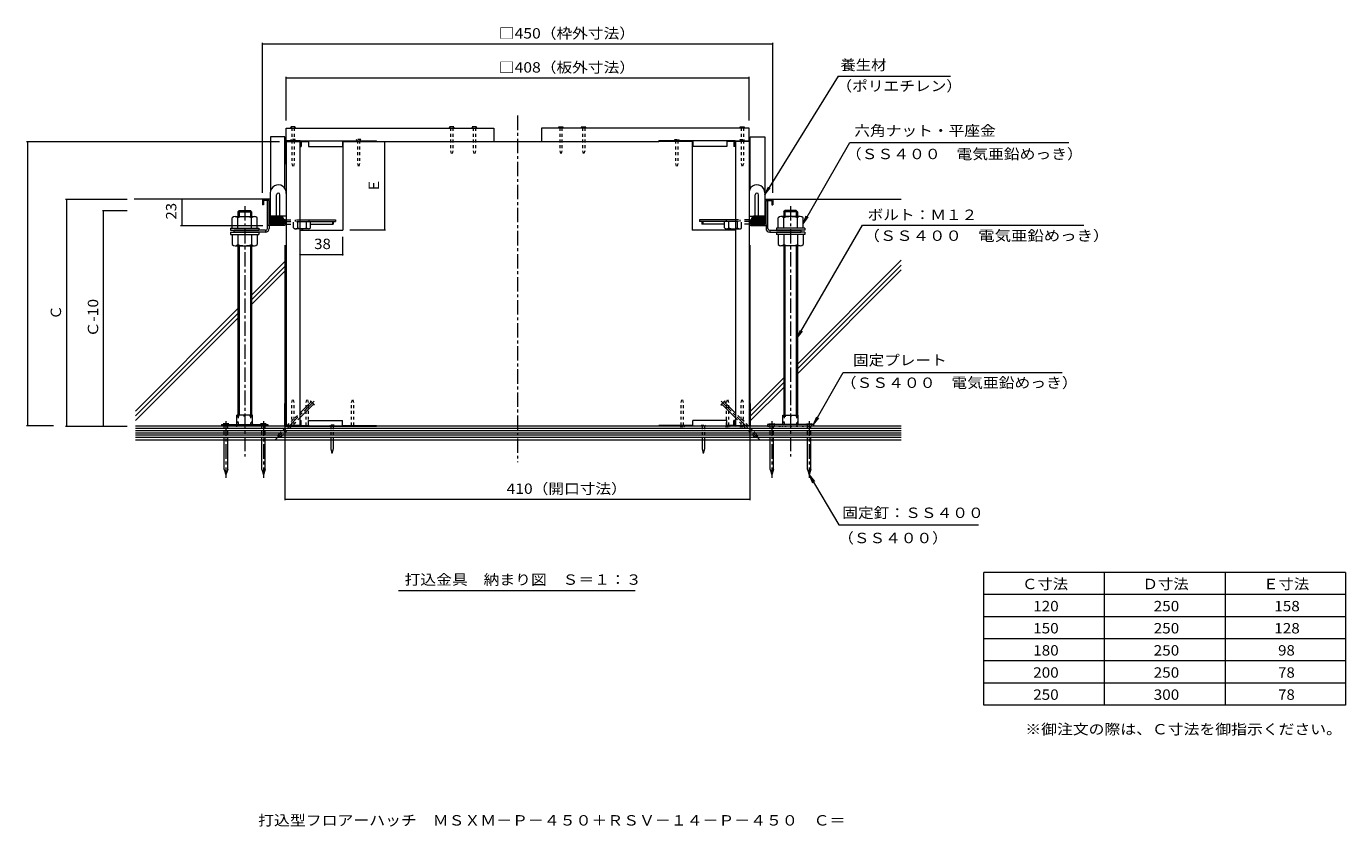
# Model space of a CAD drawing. Units: millimetres. Extents: x -3750 to 3910, y -2632 to 2850.
# Drawn here: x 34 to 3910, y -2632 to -282 of the extents above; entities that cross this region are included whole.
import ezdxf

# ---------------------------------------------------------------- set-up
doc = ezdxf.new("R2010")
doc.units = ezdxf.units.MM
doc.header["$LTSCALE"] = 10
for name, pattern in [('JWW_CENTER1', [6.773333, 4.233333, -0.846667, 0.846667, -0.846667]), ('JWW_DASHED1', [1.693333, 0.846667, -0.846667]), ('JWW_DASHED2', [3.386667, 1.693333, -1.693333]), ('JWW_HOJO', [1.693333, -1.27, 0.423333])]:
    doc.linetypes.add(name, pattern=pattern)
for name, color, linetype in [('0-1', 7, 'Continuous'), ('0-2', 7, 'Continuous'), ('0-4', 7, 'Continuous'), ('0-5', 7, 'Continuous'), ('0-6', 7, 'Continuous'), ('0-8', 7, 'Continuous'), ('0-9', 7, 'Continuous'), ('0-A', 7, 'Continuous'), ('0-B', 7, 'Continuous'), ('0-C', 7, 'Continuous'), ('0-E', 7, 'Continuous'), ('F-4', 7, 'Continuous'), ('F-5', 7, 'Continuous')]:
    doc.layers.add(name, color=color, linetype=linetype)
doc.styles.add('ＭＳ ゴシック', font='txt', dxfattribs={"height": 1})

msp = doc.modelspace()

# ---------------------------------------------------------------- linework, layer by layer
at = {"layer": '0-1', "color": 2, "linetype": 'Continuous', "lineweight": 9}
for p, q in [((727.2, -791.2), (727.2, -806.2)), ((730.5, -806.2), (727.2, -806.2)), ((748.9, -789.6), (728.9, -789.6)), ((747.2, -792.9), (730.5, -792.9)), ((730.5, -792.9), (730.5, -806.2)), ((741.9, -875.2), (741.9, -792.9)), ((747.2, -864.6), (747.2, -792.9)), ((750.5, -791.2), (750.5, -862.9)), ((2203.9, -791.2), (2203.9, -862.9)), ((2205.5, -789.6), (2225.5, -789.6)), ((2207.2, -792.9), (2223.9, -792.9)), ((2207.2, -864.6), (2207.2, -792.9)), ((2212.5, -875.2), (2212.5, -792.9)), ((2223.9, -792.9), (2223.9, -806.2)), ((2223.9, -806.2), (2227.2, -806.2)), ((2227.2, -791.2), (2227.2, -806.2)), ((759.6, -859.6), (750.5, -850.5)), ((763.8, -859.6), (751, -846.7)), ((768.1, -859.6), (752.3, -843.8)), ((772.3, -859.6), (754.4, -841.7)), ((776.6, -859.6), (757.1, -840.2)), ((780.5, -839.6), (760.5, -839.6)), ((780.8, -859.6), (760.8, -839.6)), ((785, -859.6), (765, -839.6)), ((789.3, -859.6), (769.3, -839.6)), ((790.5, -856.6), (773.5, -839.6)), ((790.5, -852.4), (777.8, -839.6)), ((790.4, -848), (782.1, -839.7)), ((793.9, -849.6), (790.5, -849.6)), ((790.5, -849.6), (790.5, -862.9)), ((793.9, -864.6), (793.9, -849.6)), ((793.9, -849.6), (793.9, -862.9)), ((2160.5, -849.6), (2163.9, -849.6)), ((2160.5, -864.6), (2160.5, -849.6)), ((2160.5, -849.6), (2160.5, -862.9)), ((2163.9, -852.4), (2176.7, -839.6)), ((2163.9, -856.6), (2180.9, -839.6)), ((2163.9, -849.6), (2163.9, -862.9)), ((2164, -848), (2172.3, -839.7)), ((2165.1, -859.6), (2185.1, -839.6)), ((2169.4, -859.6), (2189.4, -839.6)), ((2173.6, -859.6), (2193.6, -839.6)), ((2173.9, -839.6), (2193.9, -839.6)), ((2177.9, -859.6), (2197.3, -840.2)), ((2182.1, -859.6), (2200, -841.7)), ((2186.4, -859.6), (2202.1, -843.8)), ((2190.6, -859.6), (2203.5, -846.7)), ((2194.8, -859.6), (2203.9, -850.5)), ((736.5, -880.5), (643.9, -880.5)), ((643.9, -885.9), (643.9, -880.5)), ((736.5, -885.9), (643.9, -885.9)), ((736.5, -880.5), (736.5, -885.9)), ((747.2, -866.9), (741.9, -866.9)), ((747.2, -864.6), (747.2, -875.2)), ((792.2, -866.2), (748.9, -866.2)), ((755.3, -859.6), (750.5, -854.8)), ((751.1, -859.6), (750.5, -859)), ((790.5, -859.6), (750.5, -859.6)), ((790.5, -862.9), (750.5, -862.9)), ((763.9, -859.6), (763.9, -862.9)), ((766.5, -862.9), (763.9, -860.3)), ((764.1, -862.9), (763.9, -862.6)), ((768.9, -862.9), (765.5, -859.6)), ((771.2, -862.9), (767.9, -859.6)), ((773.6, -862.9), (770.2, -859.6)), ((775.9, -862.9), (772.6, -859.6)), ((777.2, -861.8), (775, -859.6)), ((777.2, -859.6), (777.2, -862.9)), ((2162.2, -866.2), (2205.5, -866.2)), ((2163.9, -859.6), (2203.9, -859.6)), ((2163.9, -862.9), (2203.9, -862.9)), ((2177.2, -861.8), (2179.5, -859.6)), ((2177.2, -859.6), (2177.2, -862.9)), ((2178.5, -862.9), (2181.8, -859.6)), ((2180.9, -862.9), (2184.2, -859.6)), ((2183.2, -862.9), (2186.5, -859.6)), ((2185.6, -862.9), (2188.9, -859.6)), ((2187.9, -862.9), (2190.5, -860.3)), ((2190.3, -862.9), (2190.5, -862.6)), ((2190.5, -859.6), (2190.5, -862.9)), ((2199.1, -859.6), (2203.9, -854.8)), ((2203.3, -859.6), (2203.9, -859)), ((2207.2, -864.6), (2207.2, -875.2)), ((2207.2, -866.9), (2212.5, -866.9)), ((2217.9, -880.5), (2217.9, -885.9)), ((2217.9, -880.5), (2310.5, -880.5)), ((2217.9, -885.9), (2310.5, -885.9)), ((2310.5, -885.9), (2310.5, -880.5)), ((2604.3, -1456.2), (354.4, -1456.2)), ((2604.3, -1462.9), (354.4, -1462.9)), ((2604.3, -1469.6), (354.4, -1469.6)), ((2604.3, -1476.2), (354.4, -1476.2)), ((2604.3, -1482.9), (354.4, -1482.9)), ((2604.3, -1489.6), (354.4, -1489.6)), ((354.4, -1496.2), (2604.3, -1496.2))]:
    msp.add_line(p, q, dxfattribs=at)
for centre, radius, start, end in [((728.9, -791.2), 1.67, 90, 180), ((748.9, -791.2), 1.67, 0, 90), ((2205.5, -791.2), 1.67, 90, 180), ((2225.5, -791.2), 1.67, 0, 90), ((760.5, -849.6), 10, 90, 180), ((780.5, -849.6), 10, 0, 90), ((2173.9, -849.6), 10, 90, 180), ((2193.9, -849.6), 10, 0, 90), ((736.5, -875.2), 10.7, 270, 0), ((736.5, -875.2), 5.33, 270, 0), ((748.9, -864.6), 1.67, 180, 270), ((792.2, -864.6), 1.67, 270, 0), ((2162.2, -864.6), 1.67, 180, 270), ((2205.5, -864.6), 1.67, 270, 0), ((2217.9, -875.2), 10.7, 180, 270), ((2217.9, -875.2), 5.33, 180, 270)]:
    msp.add_arc(centre, radius, start, end, dxfattribs=at)
at = {"layer": '0-2', "color": 3, "linetype": 'JWW_CENTER1', "lineweight": 9}
for p, q in [((1477.2, -543.9), (1477.2, -1561.5)), ((675.2, -809.6), (675.2, -1544.7)), ((2279.2, -809.6), (2279.2, -1544.7))]:
    msp.add_line(p, q, dxfattribs=at)
at = {"layer": '0-2', "color": 3, "linetype": 'Continuous', "lineweight": 9}
for p, q in [((793.5, -606.2), (750.9, -606.2)), ((750.9, -606.2), (750.9, -766.7)), ((793.5, -757.9), (793.5, -606.2)), ((2160.9, -606.2), (2203.5, -606.2)), ((2160.9, -757.9), (2160.9, -606.2)), ((2203.5, -606.2), (2203.5, -766.7)), ((638.5, -873.9), (638.5, -843.9)), ((646.9, -840.5), (703.6, -840.5)), ((658.5, -822.9), (655.2, -826.2)), ((655.2, -826.2), (695.2, -826.2)), ((655.2, -826.2), (655.2, -840.5)), ((655.2, -873.9), (655.2, -843.9)), ((658.5, -822.9), (691.9, -822.9)), ((658.5, -822.9), (658.5, -840.5)), ((695.2, -826.2), (691.9, -822.9)), ((691.9, -822.9), (691.9, -840.5)), ((695.2, -826.2), (695.2, -840.5)), ((695.2, -873.9), (695.2, -843.9)), ((711.9, -873.9), (711.9, -843.9)), ((750.9, -839.6), (783.9, -839.6)), ((837.2, -849.6), (942.4, -849.6)), ((942.4, -849.6), (942.4, -854.6)), ((2012.1, -849.6), (2012.1, -854.6)), ((2117.2, -849.6), (2012.1, -849.6)), ((2203.5, -839.6), (2170.5, -839.6)), ((2242.5, -873.9), (2242.5, -843.9)), ((2307.6, -840.5), (2250.9, -840.5)), ((2259.2, -826.2), (2262.5, -822.9)), ((2299.2, -826.2), (2259.2, -826.2)), ((2259.2, -826.2), (2259.2, -840.5)), ((2259.2, -873.9), (2259.2, -843.9)), ((2295.9, -822.9), (2262.5, -822.9)), ((2262.5, -822.9), (2262.5, -840.5)), ((2295.9, -822.9), (2299.2, -826.2)), ((2295.9, -822.9), (2295.9, -840.5)), ((2299.2, -826.2), (2299.2, -840.5)), ((2299.2, -873.9), (2299.2, -843.9)), ((2315.9, -873.9), (2315.9, -843.9)), ((633.5, -873.9), (633.5, -880.5)), ((633.5, -873.9), (716.9, -873.9)), ((633.5, -880.5), (716.9, -880.5)), ((633.5, -885.9), (633.5, -892.5)), ((633.5, -885.9), (716.9, -885.9)), ((716.9, -873.9), (716.9, -880.5)), ((716.9, -885.9), (716.9, -892.5)), ((837.2, -854.6), (942.4, -854.6)), ((862.6, -876.2), (837.2, -876.2)), ((856.4, -873.8), (856.4, -854.6)), ((868.9, -873.8), (868.9, -854.6)), ((868.9, -862.9), (935.6, -862.9)), ((933.2, -854.6), (933.2, -862.9)), ((935.6, -854.6), (935.6, -862.9)), ((2117.2, -854.6), (2012.1, -854.6)), ((2018.9, -854.6), (2018.9, -862.9)), ((2085.5, -862.9), (2018.9, -862.9)), ((2021.2, -854.6), (2021.2, -862.9)), ((2085.5, -873.8), (2085.5, -854.6)), ((2091.8, -876.2), (2117.2, -876.2)), ((2098.1, -873.8), (2098.1, -854.6)), ((2237.5, -873.9), (2237.5, -880.5)), ((2320.9, -873.9), (2237.5, -873.9)), ((2320.9, -880.5), (2237.5, -880.5)), ((2237.5, -885.9), (2237.5, -892.5)), ((2320.9, -885.9), (2237.5, -885.9)), ((2320.9, -873.9), (2320.9, -880.5)), ((2320.9, -885.9), (2320.9, -892.5)), ((633.5, -892.5), (716.9, -892.5)), ((638.5, -892.5), (638.5, -922.5)), ((646.9, -925.9), (703.6, -925.9)), ((655.2, -892.5), (655.2, -922.5)), ((655.2, -925.9), (655.2, -1423.9)), ((658.5, -925.9), (658.5, -1423.9)), ((691.9, -925.9), (691.9, -1423.9)), ((695.2, -892.5), (695.2, -922.5)), ((695.2, -925.9), (695.2, -1423.9)), ((711.9, -892.5), (711.9, -922.5)), ((2320.9, -892.5), (2237.5, -892.5)), ((2242.5, -892.5), (2242.5, -922.5)), ((2307.6, -925.9), (2250.9, -925.9)), ((2259.2, -892.5), (2259.2, -922.5)), ((2259.2, -925.9), (2259.2, -1423.9)), ((2262.5, -925.9), (2262.5, -1423.9)), ((2295.9, -925.9), (2295.9, -1423.9)), ((2299.2, -892.5), (2299.2, -922.5)), ((2299.2, -925.9), (2299.2, -1423.9)), ((2315.9, -892.5), (2315.9, -922.5)), ((2259.2, -1297.8), (2259.2, -1298.2))]:
    msp.add_line(p, q, dxfattribs=at)
at = {"layer": '0-2', "color": 3, "linetype": 'JWW_DASHED2', "lineweight": 9}
for p, q in [((793.9, -849.6), (837.2, -849.6)), ((823.9, -849.6), (823.9, -854.6)), ((863.9, -849.6), (863.9, -854.6)), ((2090.5, -849.6), (2090.5, -854.6)), ((2160.5, -849.6), (2117.2, -849.6)), ((2130.5, -849.6), (2130.5, -854.6)), ((793.9, -854.6), (837.2, -854.6)), ((793.9, -862.9), (818.9, -862.9)), ((818.9, -873.8), (818.9, -854.6)), ((837.2, -876.2), (825.1, -876.2)), ((831.4, -873.8), (831.4, -854.6)), ((2160.5, -854.6), (2117.2, -854.6)), ((2117.2, -876.2), (2129.3, -876.2)), ((2123, -873.8), (2123, -854.6)), ((2135.5, -873.8), (2135.5, -854.6)), ((2160.5, -862.9), (2135.5, -862.9))]:
    msp.add_line(p, q, dxfattribs=at)
at = {"layer": '0-2', "color": 3, "linetype": 'Continuous', "lineweight": 9}
for centre, radius, start, end in [((646.9, -852.6), 12.1, 46.3972, 133.6028), ((675.2, -902.2), 61.7, 71.0754, 108.9247), ((703.5, -852.6), 12.1, 46.3972, 133.6028), ((2250.9, -852.6), 12.1, 46.3972, 133.6028), ((2279.2, -902.2), 61.7, 71.0753, 108.9246), ((2307.5, -852.6), 12.1, 46.3972, 133.6028), ((843.9, -842.6), 33.6, 258.5658, 291.8021), ((862.6, -866.9), 9.33, 227.9256, 312.0746), ((2091.8, -866.9), 9.33, 227.9254, 312.0744), ((2110.5, -842.6), 33.6, 248.1979, 281.4342), ((646.9, -913.8), 12.1, 226.3972, 313.6028), ((675.2, -864.2), 61.7, 251.0754, 288.9247), ((703.5, -913.8), 12.1, 226.3972, 313.6028), ((2250.9, -913.8), 12.1, 226.3972, 313.6028), ((2279.2, -864.2), 61.7, 251.0753, 288.9246), ((2307.5, -913.8), 12.1, 226.3972, 313.6028)]:
    msp.add_arc(centre, radius, start, end, dxfattribs=at)
at = {"layer": '0-2', "color": 3, "linetype": 'JWW_DASHED2', "lineweight": 9}
for centre, radius, start, end in [((825.1, -866.9), 9.33, 227.9257, 312.0743), ((843.9, -842.6), 33.6, 248.1979, 258.5658), ((2110.5, -842.6), 33.6, 281.4342, 291.8021), ((2129.3, -866.9), 9.33, 227.9257, 312.0743)]:
    msp.add_arc(centre, radius, start, end, dxfattribs=at)
at = {"layer": '0-4', "color": 7, "linetype": 'Continuous', "lineweight": 9}
for p, q in [((727.2, -770.1), (727.2, -329.9)), ((727.2, -332.9), (2227.2, -332.9)), ((2227.2, -770.1), (2227.2, -329.9)), ((797.2, -557.9), (797.2, -429.9)), ((797.2, -432.9), (2157.2, -432.9)), ((2157.2, -557.9), (2157.2, -429.9)), ((33.7, -620.2), (777.2, -620.2)), ((36.7, -620.2), (36.7, -1453.6)), ((1085.8, -620.2), (1085.8, -880.2)), ((148.2, -789.6), (330.1, -789.6)), ((151.2, -789.6), (151.2, -1456.2)), ((490, -789.6), (490, -866.2)), ((257.3, -822.9), (330.1, -822.9)), ((260.3, -1456.2), (260.3, -822.9)), ((487, -866.2), (728.9, -866.2)), ((1088.8, -880.2), (983.9, -880.2)), ((793.9, -1673.6), (793.9, -924.6)), ((963.9, -954.5), (963.9, -900.2)), ((2160.5, -1673.6), (2160.5, -924.6)), ((837.2, -951.5), (963.9, -951.5)), ((33.7, -1453.6), (113.4, -1453.6)), ((148.2, -1456.2), (330.1, -1456.2)), ((793.9, -1670.6), (2160.5, -1670.6))]:
    msp.add_line(p, q, dxfattribs=at)
at = {"layer": '0-4', "color": 7, "linetype": 'Continuous', "lineweight": 9, "const_width": 2}
for points in [[(728.2, -332.9, 0.414214), (727.2, -331.9, 0.414214), (726.2, -332.9, 0.414214), (727.2, -333.9, 0.414214)], [(2228.2, -332.9, 0.414214), (2227.2, -331.9, 0.414214), (2226.2, -332.9, 0.414214), (2227.2, -333.9, 0.414214)], [(798.2, -432.9, 0.414214), (797.2, -431.9, 0.414214), (796.2, -432.9, 0.414214), (797.2, -433.9, 0.414214)], [(2158.2, -432.9, 0.414214), (2157.2, -431.9, 0.414214), (2156.2, -432.9, 0.414214), (2157.2, -433.9, 0.414214)], [(37.7, -620.2, 0.414214), (36.7, -619.2, 0.414214), (35.7, -620.2, 0.414214), (36.7, -621.2, 0.414214)], [(1086.8, -620.2, 0.414214), (1085.8, -619.2, 0.414214), (1084.8, -620.2, 0.414214), (1085.8, -621.2, 0.414214)], [(152.2, -789.6, 0.414214), (151.2, -788.6, 0.414214), (150.2, -789.6, 0.414214), (151.2, -790.6, 0.414214)], [(491, -789.6, 0.414214), (490, -788.6, 0.414214), (489, -789.6, 0.414214), (490, -790.6, 0.414214)], [(261.3, -822.9, 0.414214), (260.3, -821.9, 0.414214), (259.3, -822.9, 0.414214), (260.3, -823.9, 0.414214)], [(491, -866.2, 0.414214), (490, -865.2, 0.414214), (489, -866.2, 0.414214), (490, -867.2, 0.414214)], [(1086.8, -880.2, 0.414214), (1085.8, -879.2, 0.414214), (1084.8, -880.2, 0.414214), (1085.8, -881.2, 0.414214)], [(838.2, -951.5, 0.414214), (837.2, -950.5, 0.414214), (836.2, -951.5, 0.414214), (837.2, -952.5, 0.414214)], [(964.9, -951.5, 0.414214), (963.9, -950.5, 0.414214), (962.9, -951.5, 0.414214), (963.9, -952.5, 0.414214)], [(37.7, -1453.6, 0.414214), (36.7, -1452.6, 0.414214), (35.7, -1453.6, 0.414214), (36.7, -1454.6, 0.414214)], [(152.2, -1456.2, 0.414214), (151.2, -1455.2, 0.414214), (150.2, -1456.2, 0.414214), (151.2, -1457.2, 0.414214)], [(261.3, -1456.2, 0.414214), (260.3, -1455.2, 0.414214), (259.3, -1456.2, 0.414214), (260.3, -1457.2, 0.414214)], [(794.9, -1670.6, 0.414214), (793.9, -1669.6, 0.414214), (792.9, -1670.6, 0.414214), (793.9, -1671.6, 0.414214)], [(2161.5, -1670.6, 0.414214), (2160.5, -1669.6, 0.414214), (2159.5, -1670.6, 0.414214), (2160.5, -1671.6, 0.414214)]]:
    msp.add_lwpolyline(points, format="xyb", close=True, dxfattribs=at)
at = {"layer": '0-5', "color": 6, "linetype": 'Continuous', "lineweight": 5}
for p, q in [((750.5, -771), (750.5, -839.6)), ((797.2, -772.7), (797.2, -839.6)), ((2157.2, -772.7), (2157.2, -839.6)), ((2203.9, -771), (2203.9, -839.6)), ((768.9, -839.6), (768.9, -776.3)), ((778.9, -839.6), (778.9, -776.3)), ((2175.5, -839.6), (2175.5, -776.3)), ((2185.5, -839.6), (2185.5, -776.3)), ((768.9, -839.6), (750.5, -839.6)), ((797.2, -839.6), (778.9, -839.6)), ((2157.2, -839.6), (2175.5, -839.6)), ((2185.5, -839.6), (2203.9, -839.6))]:
    msp.add_line(p, q, dxfattribs=at)
at = {"layer": '0-5', "color": 7, "linetype": 'Continuous', "lineweight": 9}
msp.add_line((1822.4, -1940), (1126.7, -1940), dxfattribs=at)
at = {"layer": '0-5', "color": 6, "linetype": 'Continuous', "lineweight": 5}
for centre, radius, start, end in [((773.9, -770.6), 23.4, 354.8728, 180.8351), ((773.9, -776.3), 5, 0, 180), ((2180.5, -770.6), 23.4, 359.1649, 185.1272), ((2180.5, -776.3), 5, 0, 180)]:
    msp.add_arc(centre, radius, start, end, dxfattribs=at)
at = {"layer": '0-6', "color": 6, "linetype": 'Continuous', "lineweight": 5}
for p, q in [((436.1, -789.6), (350.1, -789.6)), ((728.9, -789.6), (354.4, -789.6)), ((2225.5, -789.6), (2604.3, -789.6)), ((695.2, -1070.7), (797.2, -968.7)), ((2299.2, -1273.9), (2604.3, -968.7)), ((695.2, -1084.9), (797.2, -982.9)), ((695.2, -1099), (797.2, -997)), ((2299.2, -1288), (2604.3, -982.9)), ((2299.2, -1302.1), (2604.3, -997)), ((354.4, -1411.5), (655.2, -1110.7)), ((354.4, -1425.7), (655.2, -1124.9)), ((354.4, -1439.8), (655.2, -1139)), ((2161.5, -1411.5), (2259.2, -1313.9)), ((2161.5, -1425.7), (2259.2, -1328)), ((2161.5, -1439.8), (2259.2, -1342.1))]:
    msp.add_line(p, q, dxfattribs=at)
at = {"layer": '0-8', "color": 3, "linetype": 'JWW_CENTER1', "lineweight": 9}
for p, q in [((879.5, -1382.1), (766.2, -1495.5)), ((2074.9, -1382.1), (2188.3, -1495.5)), ((620.2, -1441.6), (620.2, -1607.4)), ((730.2, -1441.6), (730.2, -1607.4)), ((2224.3, -1441.6), (2224.3, -1607.4)), ((2334.2, -1441.6), (2334.2, -1607.4))]:
    msp.add_line(p, q, dxfattribs=at)
at = {"layer": '0-8', "color": 3, "linetype": 'Continuous', "lineweight": 9}
for p, q in [((837.2, -1417.3), (868.3, -1386.2)), ((837.2, -1431.6), (875.5, -1393.4)), ((880.1, -1393.5), (868.2, -1381.6)), ((868.2, -1381.6), (868.3, -1386.2)), ((880.1, -1393.5), (875.5, -1393.4)), ((2074.3, -1393.5), (2086.2, -1381.6)), ((2074.3, -1393.5), (2079, -1393.4)), ((2117.2, -1431.6), (2079, -1393.4)), ((2086.2, -1381.6), (2086.1, -1386.2)), ((2117.2, -1417.3), (2086.1, -1386.2)), ((628.7, -1449.2), (611.8, -1449.2)), ((611.8, -1449.2), (615.2, -1452.4)), ((628.7, -1449.2), (625.3, -1452.4)), ((738.6, -1449.2), (721.8, -1449.2)), ((721.8, -1449.2), (725.1, -1452.4)), ((738.6, -1449.2), (735.2, -1452.4)), ((2215.8, -1449.2), (2232.7, -1449.2)), ((2215.8, -1449.2), (2219.2, -1452.4)), ((2232.7, -1449.2), (2229.3, -1452.4)), ((2325.8, -1449.2), (2342.6, -1449.2)), ((2325.8, -1449.2), (2329.1, -1452.4)), ((2342.6, -1449.2), (2339.2, -1452.4)), ((615.2, -1582.9), (615.2, -1496.2)), ((625.3, -1582.9), (625.3, -1496.2)), ((725.1, -1582.9), (725.1, -1496.2)), ((735.2, -1582.9), (735.2, -1496.2)), ((2219.2, -1582.9), (2219.2, -1496.2)), ((2229.3, -1582.9), (2229.3, -1496.2)), ((2329.1, -1582.9), (2329.1, -1496.2)), ((2339.2, -1582.9), (2339.2, -1496.2)), ((615.2, -1582.9), (620.2, -1599.1)), ((625.3, -1582.9), (620.2, -1599.1)), ((725.1, -1582.9), (730.2, -1599.1)), ((735.2, -1582.9), (730.2, -1599.1)), ((2219.2, -1582.9), (2224.3, -1599.1)), ((2229.3, -1582.9), (2224.3, -1599.1)), ((2329.1, -1582.9), (2334.2, -1599.1)), ((2339.2, -1582.9), (2334.2, -1599.1))]:
    msp.add_line(p, q, dxfattribs=at)
at = {"layer": '0-8', "color": 3, "linetype": 'JWW_DASHED1', "lineweight": 9}
for p, q in [((776, -1478.5), (837.2, -1417.3)), ((783.2, -1485.7), (837.2, -1431.6)), ((2178.4, -1478.5), (2117.2, -1417.3)), ((2171.2, -1485.7), (2117.2, -1431.6)), ((615.2, -1496.2), (615.2, -1452.4)), ((625.3, -1496.2), (625.3, -1452.4)), ((725.1, -1496.2), (725.1, -1452.4)), ((735.2, -1496.2), (735.2, -1452.4)), ((2219.2, -1496.2), (2219.2, -1452.4)), ((2229.3, -1496.2), (2229.3, -1452.4)), ((2329.1, -1496.2), (2329.1, -1452.4)), ((2339.2, -1496.2), (2339.2, -1452.4)), ((776, -1478.5), (768.2, -1493.5)), ((783.2, -1485.7), (768.2, -1493.5)), ((2171.2, -1485.7), (2186.2, -1493.5)), ((2178.4, -1478.5), (2186.2, -1493.5))]:
    msp.add_line(p, q, dxfattribs=at)
at = {"layer": '0-9', "color": 2, "linetype": 'Continuous', "lineweight": 9}
for p, q in [((652.5, -1449.4), (652.5, -1423.9)), ((697.9, -1423.9), (652.5, -1423.9)), ((697.9, -1449.4), (697.9, -1423.9)), ((2256.5, -1449.4), (2256.5, -1423.9)), ((2256.5, -1423.9), (2301.9, -1423.9)), ((2301.9, -1449.4), (2301.9, -1423.9)), ((607.3, -1451.1), (607.3, -1456.2)), ((607.3, -1451.1), (743.1, -1451.1)), ((743.1, -1451.1), (743.1, -1456.2)), ((2211.3, -1451.1), (2211.3, -1456.2)), ((2347.1, -1451.1), (2211.3, -1451.1)), ((2347.1, -1451.1), (2347.1, -1456.2))]:
    msp.add_line(p, q, dxfattribs=at)
at = {"layer": '0-9', "color": 2, "linetype": 'JWW_HOJO', "lineweight": 9}
for p, q in [((657.2, -1427), (654.1, -1423.9)), ((655.2, -1425), (655.2, -1454.2)), ((657.2, -1449.4), (657.2, -1427)), ((693.3, -1427), (657.2, -1427)), ((693.3, -1427), (696.3, -1423.9)), ((693.3, -1449.4), (693.3, -1427)), ((695.2, -1425), (695.2, -1454.2)), ((2261.2, -1427), (2258.1, -1423.9)), ((2259.2, -1425), (2259.2, -1454.2)), ((2261.2, -1449.4), (2261.2, -1427)), ((2261.2, -1427), (2297.3, -1427)), ((2297.3, -1427), (2300.3, -1423.9)), ((2297.3, -1449.4), (2297.3, -1427)), ((2299.2, -1425), (2299.2, -1454.2)), ((743.1, -1456.2), (607.3, -1456.2)), ((613.8, -1451.1), (613.8, -1456.2)), ((626.7, -1451.1), (626.7, -1456.2)), ((723.7, -1451.1), (723.7, -1456.2)), ((736.6, -1451.1), (736.6, -1456.2)), ((2211.3, -1456.2), (2347.1, -1456.2)), ((2217.8, -1451.1), (2217.8, -1456.2)), ((2230.7, -1451.1), (2230.7, -1456.2)), ((2327.7, -1451.1), (2327.7, -1456.2)), ((2340.6, -1451.1), (2340.6, -1456.2))]:
    msp.add_line(p, q, dxfattribs=at)
for centre, start, end in [((650.4, -1449.4), 270, 0), ((700.1, -1449.4), 180, 270), ((2254.4, -1449.4), 270, 0), ((2304.1, -1449.4), 180, 270)]:
    msp.add_arc(centre, 6.79, start, end, dxfattribs=at)
at = {"layer": '0-9', "color": 2, "linetype": 'Continuous', "lineweight": 9}
for centre, start, end in [((650.9, -1449.4), 270, 0), ((699.5, -1449.4), 180, 270), ((2254.9, -1449.4), 270, 0), ((2303.5, -1449.4), 180, 270)]:
    msp.add_arc(centre, 1.62, start, end, dxfattribs=at)
at = {"layer": '0-A', "color": 3, "linetype": 'Continuous', "lineweight": 9}
for p, q in [((838.2, -617.6), (796.2, -617.6)), ((797.2, -620.2), (837.2, -620.2)), ((838.2, -617.6), (1062.2, -617.6)), ((841.5, -620.2), (862.2, -620.2)), ((862.2, -617.6), (862.2, -634.2)), ((962.2, -617.6), (962.2, -634.2)), ((962.2, -620.2), (1062.2, -620.2)), ((1062.2, -620.2), (1062.2, -617.6)), ((1892.2, -620.2), (1892.2, -617.6)), ((2116.2, -617.6), (1892.2, -617.6)), ((1992.2, -620.2), (1892.2, -620.2)), ((1992.2, -617.6), (1992.2, -634.2)), ((2092.2, -617.6), (2092.2, -634.2)), ((2112.9, -620.2), (2092.2, -620.2)), ((2116.2, -617.6), (2158.2, -617.6)), ((2157.2, -620.2), (2117.2, -620.2)), ((795.5, -621.9), (795.5, -684.2)), ((838.9, -621.9), (838.9, -634.2)), ((838.9, -634.2), (841.5, -634.2)), ((841.5, -620.9), (841.5, -634.2)), ((862.2, -634.2), (962.2, -634.2)), ((2092.2, -634.2), (1992.2, -634.2)), ((2112.9, -620.9), (2112.9, -634.2)), ((2115.5, -634.2), (2112.9, -634.2)), ((2115.5, -621.9), (2115.5, -634.2)), ((2158.9, -621.9), (2158.9, -684.2)), ((793.5, -684.2), (797.2, -684.2)), ((2160.9, -684.2), (2157.2, -684.2)), ((792.9, -1389.6), (797.2, -1389.6)), ((792.9, -1452.9), (792.9, -1389.6)), ((795.5, -1451.9), (795.5, -1389.6)), ((2161.5, -1389.6), (2157.2, -1389.6)), ((2158.9, -1451.9), (2158.9, -1389.6)), ((2161.5, -1452.9), (2161.5, -1389.6)), ((796.2, -1456.2), (838.2, -1456.2)), ((837.2, -1453.6), (797.2, -1453.6)), ((838.2, -1456.2), (1062.2, -1456.2)), ((838.9, -1439.6), (841.5, -1439.6)), ((838.9, -1451.9), (838.9, -1439.6)), ((841.5, -1452.9), (841.5, -1439.6)), ((841.5, -1453.6), (862.2, -1453.6)), ((862.2, -1439.6), (962.2, -1439.6)), ((862.2, -1456.2), (862.2, -1439.6)), ((962.2, -1456.2), (962.2, -1439.6)), ((962.2, -1453.6), (1062.2, -1453.6)), ((1062.2, -1453.6), (1062.2, -1456.2)), ((1992.2, -1453.6), (1892.2, -1453.6)), ((1892.2, -1453.6), (1892.2, -1456.2)), ((2116.2, -1456.2), (1892.2, -1456.2)), ((2092.2, -1439.6), (1992.2, -1439.6)), ((1992.2, -1456.2), (1992.2, -1439.6)), ((2092.2, -1456.2), (2092.2, -1439.6)), ((2112.9, -1453.6), (2092.2, -1453.6)), ((2115.5, -1439.6), (2112.9, -1439.6)), ((2112.9, -1452.9), (2112.9, -1439.6)), ((2115.5, -1451.9), (2115.5, -1439.6)), ((2158.2, -1456.2), (2116.2, -1456.2)), ((2117.2, -1453.6), (2157.2, -1453.6))]:
    msp.add_line(p, q, dxfattribs=at)
for centre, radius, start, end in [((796.2, -620.9), 3.33, 90, 143.1205), ((797.2, -621.9), 1.67, 90, 180), ((837.2, -621.9), 1.67, 0, 90), ((838.2, -620.9), 3.33, 0, 90), ((2116.2, -620.9), 3.33, 90, 180), ((2117.2, -621.9), 1.67, 90, 180), ((2157.2, -621.9), 1.67, 0, 90), ((2158.2, -620.9), 3.33, 36.8795, 90), ((796.2, -1452.9), 3.33, 180, 270), ((797.2, -1451.9), 1.67, 180, 270), ((837.2, -1451.9), 1.67, 270, 0), ((838.2, -1452.9), 3.33, 270, 0), ((2116.2, -1452.9), 3.33, 180, 270), ((2117.2, -1451.9), 1.67, 180, 270), ((2157.2, -1451.9), 1.67, 270, 0), ((2158.2, -1452.9), 3.33, 270, 0)]:
    msp.add_arc(centre, radius, start, end, dxfattribs=at)
at = {"layer": '0-B', "color": 6, "linetype": 'Continuous', "lineweight": 5}
for p, q in [((797.2, -617.6), (797.2, -580.2)), ((797.2, -580.2), (1407.5, -580.2)), ((1407.5, -580.2), (1407.5, -620.2)), ((1546.9, -580.2), (1546.9, -620.2)), ((2157.2, -580.2), (1546.9, -580.2)), ((2157.2, -617.6), (2157.2, -580.2))]:
    msp.add_line(p, q, dxfattribs=at)
at = {"layer": '0-B', "color": 4, "linetype": 'Continuous', "lineweight": 9}
for p, q in [((797.2, -620.2), (797.2, -1453.6)), ((837.2, -620.2), (837.2, -1453.6)), ((963.9, -620.2), (963.9, -880.2)), ((1062.2, -620.2), (1892.2, -620.2)), ((1990.5, -620.2), (1990.5, -880.2)), ((2117.2, -620.2), (2117.2, -1453.6)), ((2157.2, -620.2), (2157.2, -1453.6)), ((837.2, -880.2), (963.9, -880.2)), ((2117.2, -880.2), (1990.5, -880.2))]:
    msp.add_line(p, q, dxfattribs=at)
at = {"layer": '0-C', "color": 4, "linetype": 'Continuous', "lineweight": 9}
for p, q in [((813.9, -580.2), (810.5, -576.9)), ((823.9, -576.9), (810.5, -576.9)), ((823.9, -576.9), (820.5, -580.2)), ((1290.1, -576.9), (1276.8, -576.9)), ((1280.1, -580.2), (1276.8, -576.9)), ((1290.1, -576.9), (1286.8, -580.2)), ((1356.8, -576.9), (1343.5, -576.9)), ((1346.8, -580.2), (1343.5, -576.9)), ((1356.8, -576.9), (1353.5, -580.2)), ((1597.6, -576.9), (1610.9, -576.9)), ((1597.6, -576.9), (1600.9, -580.2)), ((1607.6, -580.2), (1610.9, -576.9)), ((1664.3, -576.9), (1677.6, -576.9)), ((1664.3, -576.9), (1667.6, -580.2)), ((1674.3, -580.2), (1677.6, -576.9)), ((2130.5, -576.9), (2133.9, -580.2)), ((2130.5, -576.9), (2143.9, -576.9)), ((2140.5, -580.2), (2143.9, -576.9)), ((928.2, -1496.2), (928.2, -1522.9)), ((934.9, -1496.2), (934.9, -1522.9)), ((2019.5, -1496.2), (2019.5, -1522.9)), ((2026.2, -1496.2), (2026.2, -1522.9)), ((928.2, -1522.9), (931.5, -1536.2)), ((934.9, -1522.9), (931.5, -1536.2)), ((2019.5, -1522.9), (2022.9, -1536.2)), ((2026.2, -1522.9), (2022.9, -1536.2))]:
    msp.add_line(p, q, dxfattribs=at)
at = {"layer": '0-C', "color": 4, "linetype": 'JWW_DASHED1', "lineweight": 9}
for p, q in [((813.9, -580.2), (813.9, -614.2)), ((820.5, -580.2), (820.5, -614.2)), ((1280.1, -580.2), (1280.1, -646.9)), ((1286.8, -580.2), (1286.8, -646.9)), ((1346.8, -580.2), (1346.8, -646.9)), ((1353.5, -580.2), (1353.5, -646.9)), ((1600.9, -580.2), (1600.9, -646.9)), ((1607.6, -580.2), (1607.6, -646.9)), ((1667.6, -580.2), (1667.6, -646.9)), ((1674.3, -580.2), (1674.3, -646.9)), ((2133.9, -580.2), (2133.9, -614.2)), ((2140.5, -580.2), (2140.5, -614.2)), ((823.9, -614.2), (810.5, -614.2)), ((813.9, -617.6), (810.5, -614.2)), ((813.9, -617.6), (813.9, -684.2)), ((823.9, -614.2), (820.5, -617.6)), ((820.5, -617.6), (820.5, -684.2)), ((1016.2, -614.2), (1002.9, -614.2)), ((1006.2, -617.6), (1002.9, -614.2)), ((1006.2, -617.6), (1006.2, -684.2)), ((1016.2, -614.2), (1012.9, -617.6)), ((1012.9, -617.6), (1012.9, -684.2)), ((1938.2, -614.2), (1951.5, -614.2)), ((1938.2, -614.2), (1941.5, -617.6)), ((1941.5, -617.6), (1941.5, -684.2)), ((1948.2, -617.6), (1951.5, -614.2)), ((1948.2, -617.6), (1948.2, -684.2)), ((2130.5, -614.2), (2143.9, -614.2)), ((2130.5, -614.2), (2133.9, -617.6)), ((2133.9, -617.6), (2133.9, -684.2)), ((2140.5, -617.6), (2143.9, -614.2)), ((2140.5, -617.6), (2140.5, -684.2)), ((1280.1, -646.9), (1283.5, -660.2)), ((1286.8, -646.9), (1283.5, -660.2)), ((1346.8, -646.9), (1350.1, -660.2)), ((1353.5, -646.9), (1350.1, -660.2)), ((1600.9, -646.9), (1604.3, -660.2)), ((1607.6, -646.9), (1604.3, -660.2)), ((1667.6, -646.9), (1670.9, -660.2)), ((1674.3, -646.9), (1670.9, -660.2)), ((813.9, -684.2), (817.2, -697.6)), ((820.5, -684.2), (817.2, -697.6)), ((1006.2, -684.2), (1009.5, -697.6)), ((1012.9, -684.2), (1009.5, -697.6)), ((1941.5, -684.2), (1944.9, -697.6)), ((1948.2, -684.2), (1944.9, -697.6)), ((2133.9, -684.2), (2137.2, -697.6)), ((2140.5, -684.2), (2137.2, -697.6)), ((813.9, -1386.9), (817.2, -1373.6)), ((813.9, -1453.6), (813.9, -1386.9)), ((820.5, -1386.9), (817.2, -1373.6)), ((820.5, -1453.6), (820.5, -1386.9)), ((856.2, -1386.9), (859.5, -1373.6)), ((856.2, -1453.6), (856.2, -1386.9)), ((862.9, -1386.9), (859.5, -1373.6)), ((862.9, -1453.6), (862.9, -1386.9)), ((989.5, -1386.9), (992.9, -1373.6)), ((989.5, -1453.6), (989.5, -1386.9)), ((996.2, -1386.9), (992.9, -1373.6)), ((996.2, -1453.6), (996.2, -1386.9)), ((1958.2, -1386.9), (1961.5, -1373.6)), ((1958.2, -1453.6), (1958.2, -1386.9)), ((1964.9, -1386.9), (1961.5, -1373.6)), ((1964.9, -1453.6), (1964.9, -1386.9)), ((2091.5, -1386.9), (2094.9, -1373.6)), ((2091.5, -1453.6), (2091.5, -1386.9)), ((2098.2, -1386.9), (2094.9, -1373.6)), ((2098.2, -1453.6), (2098.2, -1386.9)), ((2133.9, -1386.9), (2137.2, -1373.6)), ((2133.9, -1453.6), (2133.9, -1386.9)), ((2140.5, -1386.9), (2137.2, -1373.6)), ((2140.5, -1453.6), (2140.5, -1386.9)), ((813.9, -1453.6), (810.5, -1456.9)), ((823.9, -1456.9), (810.5, -1456.9)), ((823.9, -1456.9), (820.5, -1453.6)), ((856.2, -1453.6), (852.9, -1456.9)), ((866.2, -1456.9), (852.9, -1456.9)), ((866.2, -1456.9), (862.9, -1453.6)), ((938.2, -1452.9), (924.9, -1452.9)), ((928.2, -1456.2), (924.9, -1452.9)), ((928.2, -1456.2), (928.2, -1496.2)), ((938.2, -1452.9), (934.9, -1456.2)), ((934.9, -1456.2), (934.9, -1496.2)), ((989.5, -1453.6), (986.2, -1456.9)), ((999.5, -1456.9), (986.2, -1456.9)), ((999.5, -1456.9), (996.2, -1453.6)), ((1954.9, -1456.9), (1958.2, -1453.6)), ((1954.9, -1456.9), (1968.2, -1456.9)), ((1964.9, -1453.6), (1968.2, -1456.9)), ((2016.2, -1452.9), (2029.5, -1452.9)), ((2016.2, -1452.9), (2019.5, -1456.2)), ((2019.5, -1456.2), (2019.5, -1496.2)), ((2026.2, -1456.2), (2029.5, -1452.9)), ((2026.2, -1456.2), (2026.2, -1496.2)), ((2088.2, -1456.9), (2091.5, -1453.6)), ((2088.2, -1456.9), (2101.5, -1456.9)), ((2098.2, -1453.6), (2101.5, -1456.9)), ((2130.5, -1456.9), (2133.9, -1453.6)), ((2130.5, -1456.9), (2143.9, -1456.9)), ((2140.5, -1453.6), (2143.9, -1456.9))]:
    msp.add_line(p, q, dxfattribs=at)
at = {"layer": '0-E', "color": 7, "linetype": 'Continuous', "lineweight": 9}
for p, q in [((2419.6, -427.5), (2203.9, -775.5)), ((2419.6, -427.5), (2749.7, -427.5)), ((2316, -861.3), (2453.8, -623.1)), ((2453.8, -623.1), (3097, -623.1)), ((2203.9, -775.5), (2214.2, -752.7)), ((2203.9, -775.5), (2219.7, -756.1)), ((2316, -861.3), (2325.6, -838.3)), ((2316, -861.3), (2331.2, -841.5)), ((2298.9, -1196.7), (2491, -865.7)), ((2491, -865.7), (3140.7, -865.7)), ((2298.9, -1196.7), (2308.4, -1173.6)), ((2298.9, -1196.7), (2314.1, -1176.9)), ((2347, -1451.2), (2433.6, -1297.9)), ((2433.6, -1297.9), (3077.4, -1297.9)), ((2347, -1451.2), (2356.6, -1428.1)), ((2347, -1451.2), (2362.2, -1431.4)), ((2334.2, -1599.1), (2349.4, -1618.9)), ((2334.2, -1599.1), (2343.7, -1622.2)), ((2334.2, -1599.1), (2420.8, -1745.7)), ((2420.8, -1745.7), (2831.1, -1745.7))]:
    msp.add_line(p, q, dxfattribs=at)
at = {"layer": 'F-4', "color": 7, "linetype": 'Continuous', "lineweight": 9}
for p, q in [((3910.3, -1885.6), (2847.5, -1885.6)), ((2847.5, -2275.6), (2847.5, -1885.6)), ((3201.8, -2275.6), (3201.8, -1885.6)), ((3556.1, -1885.6), (3556.1, -2275.6)), ((3910.3, -1885.6), (3910.3, -2275.6)), ((3910.3, -1950.6), (2847.5, -1950.6)), ((3910.3, -2015.6), (2847.5, -2015.6)), ((3910.3, -2080.6), (2847.5, -2080.6)), ((3910.3, -2145.6), (2847.5, -2145.6)), ((3910.3, -2210.6), (2847.5, -2210.6)), ((3910.3, -2275.6), (2847.5, -2275.6))]:
    msp.add_line(p, q, dxfattribs=at)

# ---------------------------------------------------------------- texts
at = {"layer": '0-4', "color": 2, "linetype": 'Continuous', "lineweight": 9, "style": 'ＭＳ ゴシック'}
for s, width, p in [('□450（枠外寸法）', 1.110294, (1422.2, -317.3)), ('□408（板外寸法）', 1.110294, (1422.2, -417.3)), ('打込金具\u3000納まり図\u3000Ｓ＝１：３', 1.116667, (1144.9, -1921.9))]:
    msp.add_text(s, height=30.48, dxfattribs=dict(at, width=width)).set_placement(p)
at = {"layer": '0-4', "color": 2, "linetype": 'Continuous', "lineweight": 211, "style": 'ＭＳ ゴシック'}
for s, p in [('Ｅ', (1070.1, -770.2)), ('Ｃ', (135.6, -1142.9))]:
    msp.add_text(s, height=30.5, rotation=90, dxfattribs=at).set_placement(p)
for s, width, p in [('23', 1.0625, (474.4, -849.2)), ('Ｃ-10', 1.1, (244.7, -1194.6))]:
    msp.add_text(s, height=30.48, rotation=90, dxfattribs=dict(at, width=width)).set_placement(p)
for s, width, p in [('38', 1.0625, (879.3, -935.8)), ('410（開口寸法）', 1.108333, (1444.7, -1654.9))]:
    msp.add_text(s, height=30.48, dxfattribs=dict(at, width=width)).set_placement(p)
at = {"layer": '0-E', "color": 2, "linetype": 'Continuous', "lineweight": 9, "style": 'ＭＳ ゴシック'}
for s, width, p in [('養生材', 1.083333, (2425.8, -410.2)), ('（ポリエチレン）', 1.109375, (2414, -472)), ('六角ナット・平座金', 1.111111, (2466.5, -603.1)), ('（ＳＳ４００\u3000電気亜鉛めっき）', 1.116667, (2441.7, -671.7)), ('ボルト：Ｍ１２', 1.107143, (2505.7, -850.3)), ('（ＳＳ４００\u3000電気亜鉛めっき）^J', 1.158333, (2493.6, -911.7)), ('固定プレート', 1.104167, (2462.6, -1277.4)), ('（ＳＳ４００\u3000電気亜鉛めっき）', 1.116667, (2426.6, -1343.6)), ('固定釘：ＳＳ４００', 1.111111, (2431.1, -1725.7)), ('（ＳＳ４００）', 1.107143, (2419.1, -1799.7))]:
    msp.add_text(s, height=30.48, dxfattribs=dict(at, width=width)).set_placement(p)
at = {"layer": 'F-4', "color": 2, "linetype": 'Continuous', "lineweight": 9, "style": 'ＭＳ ゴシック', "width": 1.11875}
msp.add_text('※御注文の際は、Ｃ寸法を御指示ください。', height=30.48, dxfattribs=at).set_placement((2969.1, -2361.4))
at = {"layer": 'F-5', "color": 2, "linetype": 'Continuous', "lineweight": 9, "style": 'ＭＳ ゴシック'}
for s, width, p in [('Ｃ寸法', 1.083333, (2959.7, -1934.8)), ('Ｄ寸法', 1.083333, (3313.9, -1934.8)), ('Ｅ寸法', 1.083333, (3668.2, -1934.8)), ('120', 1.083333, (2992.2, -1999.8)), ('250', 1.083333, (3346.4, -1999.8)), ('158', 1.083333, (3700.7, -1999.8)), ('150', 1.083333, (2992.2, -2064.8)), ('250', 1.083333, (3346.4, -2064.8)), ('128', 1.083333, (3700.7, -2064.8)), ('180', 1.083333, (2992.2, -2129.8)), ('250', 1.083333, (3346.4, -2129.8)), ('98', 1.0625, (3712, -2129.8)), ('200', 1.083333, (2992.2, -2194.8)), ('250', 1.083333, (3346.4, -2194.8)), ('78', 1.0625, (3712, -2194.8)), ('250', 1.083333, (2992.2, -2259.8)), ('300', 1.083333, (3346.4, -2259.8)), ('78', 1.0625, (3712, -2259.8)), ('打込型フロアーハッチ\u3000ＭＳＸＭ－Ｐ－４５０＋ＲＳＶ－１４－Ｐ－４５０\u3000Ｃ＝', 1.121622, (714.7, -2629.1))]:
    msp.add_text(s, height=30.48, dxfattribs=dict(at, width=width)).set_placement(p)

doc.saveas('drawing.dxf')
